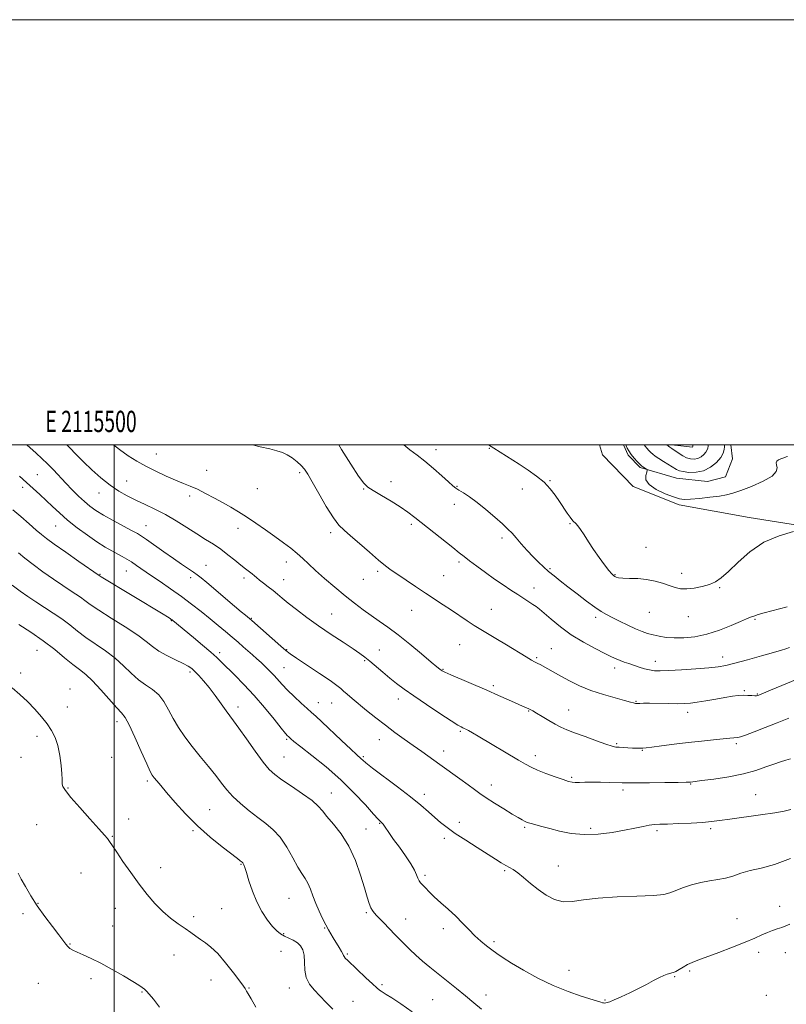
# Model space of a CAD drawing. Extents: x 2114800 to 2117700, y 332300 to 335200.
# Drawn here: x 2115456 to 2115816, y 334737 to 335200 of the extents above; entities that cross this region are included whole.
import ezdxf
from ezdxf.enums import TextEntityAlignment as Align

# ---------------------------------------------------------------- set-up
doc = ezdxf.new("R2010")
doc.units = 0
doc.header["$MEASUREMENT"] = 0
for name, color, linetype, lineweight in [('DTM HARD BREAKLINE', 7, 'Continuous', 0), ('DTM SPOT ELEVATION', 2, 'Continuous', 13), ('GRID LINE', 7, 'Continuous', 0), ('GRID TEXT', 7, 'Continuous', 0), ('INDEX CONTOUR', 41, 'Continuous', 13), ('INTERMEDIATE CONTOUR', 44, 'Continuous', 0)]:
    doc.layers.add(name, color=color, linetype=linetype, lineweight=lineweight)
doc.styles.add('Style-WORKING', font='WORKING.shx')

msp = doc.modelspace()

# ---------------------------------------------------------------- linework, layer by layer
at = {"layer": 'DTM HARD BREAKLINE', "extrusion": (0.1375312318621839, -0.04334689719977316, 0.9895484863136433), "elevation": 277518.5979123334, "flags": 128}
msp.add_lwpolyline([(955507.9048047995, -1897015.970829599), (955507.8143475894, -1897016.180610362), (955509.3691726994, -1897024.431269993), (955510.5434848384, -1897024.431269993)], dxfattribs=at)
at = {"layer": 'DTM HARD BREAKLINE'}
for points in [[(2115951.52, 334874.82, 1080.75), (2115948, 334890.32, 1078.32), (2115937.2, 334913.91, 1077.11), (2115910.91, 334937.22, 1075.89), (2115866.79, 334954.93, 1074.68), (2115798.59, 334965.74, 1073.46), (2115765.73, 334971.81, 1072.25), (2115744.13, 334980.46, 1072.25), (2115729.71, 334995.28, 1072.25), (2115728.184, 335000, 1072.011)], [(2115789.933, 335000, 1070.741), (2115790.72, 334993.39, 1071.03), (2115787.49, 334984.96, 1071.03), (2115779.03, 334982.81, 1071.03), (2115764.42, 334984.27, 1071.03), (2115747.36, 334989.33, 1072.25), (2115741.68, 334995.17, 1072.25), (2115739.595, 335000, 1072.25)]]:
    msp.add_polyline3d(points, dxfattribs=at)
at = {"layer": 'DTM SPOT ELEVATION'}
for p in [(2115651.28, 334997.69, 1075.4), (2115676.37, 334998.3, 1074.1), (2115519.84, 334995.61, 1081.2), (2115543.47, 334987.95, 1081.2), (2115463.88, 334986, 1087.1), (2115505.82, 334983.02, 1083.1), (2115587.31, 334986.94, 1080.3), (2115630.26, 334982.64, 1077.5), (2115704.98, 334983.19, 1073.9), (2115456.93, 334980.07, 1088.4), (2115567.27, 334979.33, 1080.8), (2115617.26, 334979.22, 1078.1), (2115661.21, 334980.47, 1075.9), (2115692.02, 334979.14, 1074.6), (2115492.82, 334977.27, 1084.7), (2115535.51, 334975.87, 1082.4), (2115659.95, 334972.05, 1076.6), (2115472.44, 334961.88, 1088.9), (2115514.9, 334962.03, 1085.2), (2115558.28, 334960.75, 1082.6), (2115639.72, 334962.62, 1078.3), (2115714.36, 334962.97, 1074.1), (2115601.81, 334958.6, 1080.4), (2115682.46, 334956.16, 1076.4), (2115750.06, 334951.75, 1073.3), (2115543.13, 334943.35, 1085.2), (2115580.98, 334944.93, 1082.6), (2115662.12, 334944.94, 1078.3), (2115704.97, 334941.66, 1075.8), (2115493.33, 334939.1, 1089.9), (2115505.66, 334940.62, 1088.8), (2115536, 334937.43, 1086.4), (2115561.03, 334937.31, 1084.4), (2115579.71, 334936.52, 1083.2), (2115617.14, 334936.65, 1080.8), (2115623.98, 334940.53, 1080.3), (2115654.92, 334938.45, 1079.1), (2115735.6, 334938.89, 1073.9), (2115766.92, 334939.54, 1073.6), (2115697.45, 334932.69, 1077.4), (2115784.72, 334932.81, 1074.1), (2115677.42, 334922.58, 1079.1), (2115564.47, 334918.39, 1085.9), (2115602.27, 334920.37, 1083.1), (2115639.92, 334922.13, 1080.8), (2115726.45, 334918.91, 1076.4), (2115751.69, 334921.16, 1074.8), (2115770.06, 334919.12, 1074.6), (2115801.38, 334917.86, 1076.2), (2115526.81, 334917.23, 1090.1), (2115662.5, 334906.04, 1080.9), (2115705.61, 334904.1, 1079.1), (2115463.77, 334903.31, 1096.9), (2115549.57, 334902.19, 1089.6), (2115581.11, 334903.65, 1085.9), (2115624.63, 334903.47, 1083.1), (2115698.72, 334899.84, 1079.8), (2115786.14, 334900.19, 1077.4), (2115579.87, 334895.23, 1087.1), (2115617.74, 334898.5, 1084.2), (2115654.59, 334894.4, 1081.9), (2115735.31, 334894.94, 1078.5), (2115754.54, 334898.16, 1077.4), (2115456.09, 334892.63, 1097.6), (2115535.71, 334893.16, 1092.3), (2115678.24, 334886.64, 1081.7), (2115479.3, 334885.11, 1097.4), (2115796.4, 334884.41, 1079.8), (2115802.5, 334882.75, 1079.9), (2115478.01, 334876.63, 1097.2), (2115558.29, 334876.72, 1091.5), (2115596.03, 334878.64, 1087.3), (2115602.31, 334878.49, 1086.8), (2115633.67, 334880.38, 1084.6), (2115745.47, 334879.35, 1079.9), (2115694.95, 334874.7, 1082.1), (2115713.74, 334875.18, 1081.2), (2115769.65, 334874.21, 1080.5), (2115501.32, 334869.78, 1096.5), (2115463.78, 334862.9, 1098.5), (2115662.74, 334865.18, 1084.2), (2115581.05, 334861.38, 1090.2), (2115624.66, 334861.36, 1086.7), (2115736.37, 334859.45, 1081.8), (2115792.66, 334859.37, 1082.3), (2115456.17, 334853.05, 1098.6), (2115498.8, 334853.04, 1096.8), (2115579.81, 334853.07, 1091.1), (2115617.12, 334853.32, 1087.8), (2115654.99, 334855.94, 1085.4), (2115698.13, 334853.78, 1083.5), (2115748.34, 334856.22, 1082.1), (2115715.18, 334843.57, 1083.8), (2115515.52, 334841.84, 1096.3), (2115677.36, 334840, 1085.4), (2115771.08, 334840.44, 1084.1), (2115478.29, 334838.63, 1097.9), (2115602.14, 334836.2, 1091.3), (2115645.85, 334835.61, 1087.5), (2115739.24, 334837.6, 1084.4), (2115801.65, 334835.43, 1085.1), (2115544.9, 334828.35, 1095.1), (2115463.49, 334821.36, 1098.9), (2115506.77, 334823.95, 1097.3), (2115624.91, 334821.87, 1090.1), (2115662.4, 334822.43, 1087.5), (2115499.18, 334815.79, 1097.9), (2115537.02, 334818.47, 1096.2), (2115618.45, 334819.33, 1091.3), (2115693.11, 334820.09, 1086.2), (2115724.04, 334819.64, 1085.6), (2115755.21, 334818.46, 1086.3), (2115780.58, 334819.49, 1086.3), (2115655.26, 334814.94, 1088.4), (2115559.71, 334802.64, 1096.1), (2115708.91, 334801.79, 1087.2), (2115484.33, 334798.51, 1098.8), (2115521.84, 334801.07, 1097.5), (2115646.19, 334797.44, 1089.7), (2115683.67, 334799.6, 1088.2), (2115464.15, 334784.33, 1099.9), (2115582.24, 334786.62, 1094.9), (2115457.16, 334779.47, 1100.5), (2115500.47, 334781.92, 1098.6), (2115550.48, 334781.83, 1097.1), (2115618.58, 334779.97, 1092.2), (2115812.9, 334782.85, 1089.5), (2115537.39, 334778.08, 1097.6), (2115637.1, 334776.92, 1091.3), (2115792.9, 334777.01, 1089.3), (2115499.22, 334773.56, 1099.2), (2115579.73, 334770, 1095.8), (2115599.02, 334772.65, 1094.1), (2115654.86, 334772.35, 1090.5), (2115479.28, 334765.12, 1099.9), (2115678.62, 334766.19, 1089.7), (2115578.5, 334761.68, 1097.3), (2115609.63, 334760.47, 1093.8), (2115803.13, 334761.17, 1090.4), (2115815.71, 334761.12, 1090.6), (2115528.17, 334759.92, 1098.8), (2115713.96, 334752.74, 1089.3), (2115770.58, 334752.45, 1090.2), (2115464.38, 334746.66, 1101.1), (2115489.07, 334748.91, 1100.4), (2115545.46, 334748.26, 1098.7), (2115763.62, 334749.77, 1090.1), (2115513.01, 334742.65, 1100.1), (2115563.45, 334744.41, 1097.9), (2115582.36, 334744.48, 1096.7), (2115625.99, 334746.05, 1093.7), (2115612.3, 334738.17, 1095.2), (2115649.84, 334739.01, 1092.9), (2115674.85, 334741.15, 1091.5), (2115730.83, 334738.78, 1089.9), (2115806.64, 334740.95, 1091.3)]:
    msp.add_point(p, dxfattribs=at)
at = {"layer": 'GRID LINE', "flags": 128}
for points in [[(2114800, 332300), (2117700, 332300), (2117700, 335200), (2114800, 335200), (2114800, 332300)], [(2115000, 332500), (2117500, 332500), (2117500, 335000), (2115000, 335000), (2115000, 332500)], [(2115500, 332500), (2115500, 335000)]]:
    msp.add_lwpolyline(points, dxfattribs=at)
at = {"layer": 'INDEX CONTOUR', "flags": 128}
for points, elevation in [([(2115820.453, 334889.453), (2115813.937, 334886.773), (2115808.689, 334884.559), (2115803.192, 334882.213), (2115802.713, 334882.034), (2115802.141, 334881.937), (2115801.239, 334881.936), (2115799.833, 334882.024), (2115797.999, 334882.126), (2115795.875, 334882.15), (2115793.53, 334882.013), (2115790.747, 334881.682), (2115787.24, 334881.133), (2115782.896, 334880.373), (2115778.296, 334879.555), (2115774.201, 334878.862), (2115771.093, 334878.432), (2115768.359, 334878.236), (2115765.11, 334878.198), (2115760.771, 334878.246), (2115751.802, 334878.391), (2115748.903, 334878.399), (2115747.149, 334878.37), (2115745.551, 334878.314), (2115745.148, 334878.338), (2115744.766, 334878.423), (2115744.161, 334878.606), (2115742.799, 334878.999), (2115740.071, 334879.73), (2115735.619, 334880.9), (2115730.055, 334882.483), (2115724.238, 334884.431), (2115718.89, 334886.663), (2115714.169, 334888.987), (2115710.095, 334891.184), (2115700.329, 334896.598), (2115699.284, 334897.161), (2115697.71, 334897.96), (2115696.336, 334898.72), (2115693.724, 334900.266), (2115684.434, 334905.939), (2115679.556, 334908.886), (2115672.436, 334913.059), (2115669.376, 334914.937), (2115666.034, 334917.139), (2115658.63, 334922.183), (2115654.754, 334924.765), (2115646.39, 334930.249), (2115641.777, 334933.301), (2115637.27, 334936.312), (2115633.363, 334938.949), (2115630.338, 334941.046), (2115627.603, 334943.104), (2115624.352, 334945.792), (2115620.06, 334949.516), (2115615.359, 334953.637), (2115611.16, 334957.249), (2115608.098, 334959.807), (2115605.664, 334962.199), (2115603.068, 334965.666), (2115599.771, 334970.996), (2115596.227, 334977.143), (2115593.142, 334982.603), (2115591.01, 334986.26), (2115589.47, 334988.539), (2115587.947, 334990.253), (2115586.003, 334992.035), (2115583.746, 334993.808), (2115581.421, 334995.316), (2115579.146, 334996.39), (2115576.546, 334997.21), (2115573.129, 334998.045), (2115568.625, 334999.1), (2115565.052, 335000)], 1080), ([(2115787.117, 335000), (2115787.093, 334999.837), (2115787.013, 334999.061), (2115786.872, 334997.82), (2115786.396, 334996.129), (2115785.257, 334994.041), (2115783.22, 334991.681), (2115780.436, 334989.445), (2115777.15, 334987.797), (2115773.642, 334987.069), (2115770.324, 334987.049), (2115767.639, 334987.393), (2115765.854, 334987.838), (2115764.511, 334988.45), (2115758.322, 334992.216), (2115756.076, 334993.627), (2115754.457, 334994.732), (2115753.323, 334995.62), (2115752.396, 334996.459), (2115751.464, 334997.378), (2115750.557, 334998.354), (2115749.77, 334999.33), (2115749.325, 335000)], 1070), ([(2115817.762, 334774.566), (2115815.911, 334773.666), (2115813.959, 334772.946), (2115811.869, 334772.231), (2115809.632, 334771.443), (2115807.246, 334770.521), (2115804.619, 334769.398), (2115801.308, 334767.957), (2115796.775, 334766.073), (2115790.785, 334763.711), (2115784.294, 334761.227), (2115774.515, 334757.547), (2115771.788, 334756.461), (2115769.684, 334755.471), (2115767.658, 334754.334), (2115765.759, 334753.193), (2115764.187, 334752.285), (2115763.061, 334751.773), (2115762.187, 334751.525), (2115761.291, 334751.329), (2115760.126, 334750.993), (2115758.547, 334750.387), (2115756.435, 334749.401), (2115753.703, 334747.964), (2115750.396, 334746.18), (2115746.585, 334744.198), (2115742.432, 334742.177), (2115738.432, 334740.332), (2115735.163, 334738.892), (2115733.041, 334738.013), (2115731.834, 334737.587), (2115731.148, 334737.428), (2115730.637, 334737.385), (2115730.155, 334737.429), (2115729.606, 334737.56), (2115728.809, 334737.807), (2115727.245, 334738.304), (2115719.589, 334740.679), (2115713.463, 334742.792), (2115706.501, 334745.626), (2115699.295, 334749.143), (2115692.527, 334752.861), (2115686.903, 334756.187), (2115682.893, 334758.692), (2115680.035, 334760.617), (2115677.634, 334762.372), (2115675.123, 334764.303), (2115672.442, 334766.515), (2115669.659, 334769.048), (2115666.814, 334771.92), (2115663.832, 334775.035), (2115660.607, 334778.271), (2115657.118, 334781.5), (2115653.648, 334784.571), (2115650.562, 334787.332), (2115648.142, 334789.654), (2115646.343, 334791.524), (2115645.043, 334792.957), (2115644.113, 334794.016), (2115643.42, 334794.956), (2115642.83, 334796.085), (2115642.18, 334797.68), (2115641.178, 334799.901), (2115639.51, 334802.881), (2115637.009, 334806.627), (2115634.118, 334810.652), (2115631.434, 334814.343), (2115629.423, 334817.212), (2115627.121, 334820.668), (2115626.494, 334821.539), (2115626.05, 334822.052), (2115625.229, 334822.786), (2115624.175, 334823.87), (2115621.951, 334826.318), (2115618.131, 334830.583), (2115612.895, 334836.175), (2115606.574, 334842.364), (2115599.622, 334848.449), (2115592.979, 334853.838), (2115587.705, 334857.963), (2115584.561, 334860.445), (2115583.097, 334861.652), (2115581.934, 334862.705), (2115581.582, 334863.056), (2115580.636, 334864.15), (2115578.604, 334866.643), (2115575.169, 334870.93), (2115570.722, 334876.376), (2115565.828, 334882.085), (2115561.018, 334887.289), (2115556.671, 334891.711), (2115550.545, 334897.744), (2115548.271, 334899.912), (2115545.472, 334902.41), (2115541.603, 334905.707), (2115537.288, 334909.313), (2115527.631, 334917.311), (2115527.232, 334917.624), (2115526.854, 334917.899), (2115526.291, 334918.279), (2115525.147, 334919.004), (2115522.977, 334920.343), (2115493.888, 334937.955), (2115492.892, 334938.587), (2115483.38, 334945.163), (2115477.208, 334949.457), (2115471.737, 334953.304), (2115468.173, 334955.894), (2115465.786, 334957.786), (2115463.363, 334959.881), (2115460.007, 334962.823), (2115456.091, 334966.229), (2115452.304, 334969.457)], 1090), ([(2115521.279, 334735.438), (2115518.452, 334739.173), (2115516.488, 334741.582), (2115515.176, 334742.999), (2115514.196, 334743.893), (2115513.182, 334744.71), (2115511.572, 334745.821), (2115508.757, 334747.574), (2115504.378, 334750.168), (2115499.08, 334753.19), (2115493.755, 334756.078), (2115489.15, 334758.381), (2115485.42, 334760.105), (2115482.574, 334761.37), (2115480.572, 334762.309), (2115479.192, 334763.105), (2115478.164, 334763.953), (2115477.198, 334765.076), (2115473.899, 334769.525), (2115470.921, 334773.429), (2115467.382, 334778.137), (2115463.851, 334783.108), (2115460.798, 334787.863), (2115458.293, 334792.141), (2115456.305, 334795.738), (2115454.794, 334798.521)], 1100)]:
    msp.add_lwpolyline(points, dxfattribs=dict(at, elevation=elevation))
at = {"layer": 'INTERMEDIATE CONTOUR', "flags": 128}
for points, elevation in [([(2115818.174, 334828.491), (2115815.038, 334827.627), (2115810.634, 334826.91), (2115804.03, 334825.971), (2115789.569, 334823.944), (2115784.668, 334823.24), (2115780.852, 334822.752), (2115776.727, 334822.387), (2115771.329, 334822.068), (2115765.433, 334821.8), (2115760.245, 334821.61), (2115756.625, 334821.495), (2115754.053, 334821.354), (2115751.663, 334821.059), (2115748.707, 334820.51), (2115744.895, 334819.726), (2115740.059, 334818.754), (2115734.152, 334817.693), (2115727.624, 334816.855), (2115721.05, 334816.603), (2115714.932, 334817.171), (2115709.475, 334818.274), (2115704.814, 334819.497), (2115701.053, 334820.5), (2115696.116, 334821.785), (2115694.788, 334822.16), (2115693.874, 334822.492), (2115693.008, 334822.909), (2115691.831, 334823.555), (2115690.01, 334824.619), (2115687.21, 334826.306), (2115683.298, 334828.701), (2115678.936, 334831.418), (2115674.979, 334833.956), (2115672.001, 334835.978), (2115669.448, 334837.829), (2115666.482, 334840.016), (2115662.504, 334842.898), (2115653.144, 334849.619), (2115644.72, 334855.699), (2115640.668, 334858.6), (2115636.449, 334861.588), (2115632.063, 334864.729), (2115627.561, 334868.07), (2115623.028, 334871.598), (2115618.72, 334875.069), (2115611.884, 334880.684), (2115609.555, 334882.631), (2115607.846, 334884.122), (2115606.519, 334885.343), (2115604.766, 334886.797), (2115601.628, 334889.064), (2115596.577, 334892.469), (2115585.807, 334899.562), (2115582.765, 334901.629), (2115580.752, 334903.189), (2115578.378, 334905.268), (2115564.688, 334917.389), (2115563.627, 334918.305), (2115561.682, 334919.88), (2115559.708, 334921.502), (2115556.614, 334924.093), (2115543.529, 334935.204), (2115540.835, 334937.446), (2115539.012, 334938.865), (2115537.247, 334940.108), (2115531.73, 334943.848), (2115527.847, 334946.533), (2115523.351, 334949.712), (2115515.264, 334955.474), (2115512.921, 334957.078), (2115511.035, 334958.207), (2115508.451, 334959.585), (2115504.385, 334961.729), (2115499.523, 334964.343), (2115494.922, 334966.925), (2115491.369, 334969.111), (2115488.585, 334971.116), (2115486.023, 334973.292), (2115483.247, 334975.903), (2115480.279, 334978.862), (2115477.247, 334981.993), (2115471.387, 334988.163), (2115468.637, 334990.985), (2115466.005, 334993.554), (2115463.301, 334996.072), (2115458.967, 335000)], 1086), ([(2115818.121, 334852.297), (2115815.885, 334851.58), (2115813.305, 334850.83), (2115810.225, 334849.829), (2115806.475, 334848.438), (2115801.816, 334846.823), (2115795.993, 334845.227), (2115789.027, 334843.857), (2115782.028, 334842.78), (2115776.379, 334842.03), (2115771.064, 334841.372), (2115770.509, 334841.325), (2115768.926, 334841.267), (2115765.272, 334841.189), (2115759.02, 334841.089), (2115751.695, 334840.992), (2115745.339, 334840.924), (2115741.402, 334840.908), (2115738.97, 334840.948), (2115732.981, 334841.184), (2115728.739, 334841.313), (2115724.627, 334841.365), (2115721.304, 334841.302), (2115718.77, 334841.194), (2115716.866, 334841.14), (2115715.349, 334841.245), (2115713.65, 334841.646), (2115711.121, 334842.484), (2115707.375, 334843.828), (2115703.071, 334845.434), (2115699.134, 334846.989), (2115696.167, 334848.305), (2115693.493, 334849.715), (2115690.118, 334851.68), (2115671.166, 334862.915), (2115668.492, 334864.486), (2115666.677, 334865.528), (2115665.455, 334866.191), (2115664.615, 334866.607), (2115663.96, 334866.899), (2115663.191, 334867.264), (2115661.605, 334868.185), (2115658.404, 334870.213), (2115653.148, 334873.658), (2115646.852, 334877.853), (2115640.893, 334881.887), (2115636.31, 334885.082), (2115632.766, 334887.697), (2115629.588, 334890.227), (2115626.272, 334893.018), (2115620.159, 334898.284), (2115617.888, 334900.155), (2115615.565, 334901.877), (2115612.362, 334904.05), (2115607.706, 334907.111), (2115602.063, 334910.845), (2115596.154, 334914.873), (2115590.621, 334918.842), (2115585.779, 334922.482), (2115581.86, 334925.544), (2115578.977, 334927.88), (2115576.754, 334929.722), (2115574.693, 334931.403), (2115572.438, 334933.166), (2115570.187, 334934.895), (2115568.281, 334936.391), (2115566.942, 334937.514), (2115565.938, 334938.404), (2115564.921, 334939.263), (2115563.589, 334940.285), (2115561.821, 334941.621), (2115559.544, 334943.41), (2115556.728, 334945.719), (2115553.524, 334948.314), (2115550.129, 334950.888), (2115546.669, 334953.233), (2115542.994, 334955.536), (2115538.884, 334958.082), (2115534.21, 334961.052), (2115529.178, 334964.205), (2115524.085, 334967.193), (2115519.181, 334969.753), (2115514.537, 334971.96), (2115510.181, 334973.974), (2115506.099, 334975.974), (2115502.124, 334978.22), (2115498.05, 334980.991), (2115493.76, 334984.445), (2115489.488, 334988.273), (2115485.559, 334992.043), (2115482.169, 334995.447), (2115479.009, 334998.671), (2115477.673, 335000)], 1084), ([(2115817.25, 334871.413), (2115811.872, 334869.184), (2115806.208, 334866.949), (2115800.939, 334864.951), (2115796.856, 334863.463), (2115794.487, 334862.663), (2115793.305, 334862.36), (2115789.525, 334861.959), (2115786.442, 334861.648), (2115781.914, 334861.211), (2115776.252, 334860.646), (2115769.913, 334859.957), (2115763.407, 334859.171), (2115757.461, 334858.404), (2115752.857, 334857.798), (2115750.113, 334857.455), (2115748.697, 334857.317), (2115747.81, 334857.288), (2115746.781, 334857.287), (2115745.429, 334857.31), (2115743.7, 334857.371), (2115741.604, 334857.474), (2115737.495, 334857.706), (2115735.969, 334857.828), (2115734.19, 334858.198), (2115731.296, 334859.112), (2115726.774, 334860.73), (2115721.464, 334862.707), (2115716.549, 334864.569), (2115712.893, 334865.982), (2115710.089, 334867.177), (2115707.41, 334868.526), (2115704.344, 334870.272), (2115701.224, 334872.147), (2115698.596, 334873.757), (2115696.843, 334874.81), (2115695.694, 334875.452), (2115694.711, 334875.935), (2115693.485, 334876.493), (2115685.435, 334880.05), (2115680.768, 334882.098), (2115675.206, 334884.512), (2115658.329, 334891.744), (2115655.567, 334892.973), (2115654.288, 334893.605), (2115653.716, 334893.968), (2115653.098, 334894.43), (2115651.754, 334895.522), (2115649.022, 334897.816), (2115644.524, 334901.627), (2115639.003, 334906.238), (2115633.485, 334910.679), (2115628.763, 334914.212), (2115624.698, 334917.053), (2115620.919, 334919.651), (2115617.092, 334922.402), (2115613.034, 334925.485), (2115608.601, 334929.022), (2115603.763, 334933.038), (2115598.947, 334937.159), (2115594.697, 334940.916), (2115591.378, 334943.969), (2115588.655, 334946.511), (2115586.014, 334948.867), (2115583.022, 334951.317), (2115579.562, 334953.964), (2115575.596, 334956.865), (2115571.16, 334960.02), (2115566.577, 334963.194), (2115562.242, 334966.096), (2115558.421, 334968.527), (2115554.865, 334970.655), (2115551.195, 334972.745), (2115547.161, 334974.973), (2115543.017, 334977.169), (2115539.145, 334979.074), (2115535.776, 334980.537), (2115532.53, 334981.83), (2115528.874, 334983.335), (2115524.454, 334985.321), (2115519.618, 334987.634), (2115514.895, 334990.011), (2115510.656, 334992.295), (2115506.655, 334994.753), (2115502.491, 334997.759), (2115499.755, 335000)], 1082), ([(2115817.645, 334904.65), (2115815.812, 334904.055), (2115813.778, 334903.428), (2115810.076, 334902.335), (2115804.38, 334900.7), (2115797.822, 334898.856), (2115791.897, 334897.241), (2115787.61, 334896.175), (2115784.011, 334895.532), (2115779.661, 334895.069), (2115773.606, 334894.599), (2115766.844, 334894.154), (2115760.862, 334893.818), (2115756.751, 334893.668), (2115754.031, 334893.746), (2115751.828, 334894.085), (2115749.445, 334894.691), (2115746.89, 334895.467), (2115741.977, 334897.064), (2115739.819, 334897.789), (2115737.891, 334898.497), (2115736.1, 334899.254), (2115733.925, 334900.288), (2115730.739, 334901.868), (2115726.136, 334904.189), (2115720.639, 334907.164), (2115714.989, 334910.63), (2115709.844, 334914.371), (2115705.506, 334917.94), (2115702.198, 334920.835), (2115700.001, 334922.72), (2115698.453, 334923.923), (2115696.963, 334924.939), (2115695.045, 334926.178), (2115689.794, 334929.538), (2115686.551, 334931.645), (2115682.928, 334934.06), (2115678.934, 334936.812), (2115674.665, 334939.862), (2115670.546, 334942.881), (2115667.089, 334945.472), (2115664.563, 334947.42), (2115662.267, 334949.244), (2115659.262, 334951.649), (2115641.418, 334965.825), (2115638.139, 334968.314), (2115634.568, 334970.764), (2115630.205, 334973.487), (2115625.666, 334976.191), (2115621.845, 334978.434), (2115619.313, 334980.043), (2115617.343, 334981.931), (2115614.889, 334985.281), (2115611.221, 334990.868), (2115606.903, 334997.847), (2115605.668, 335000)], 1078), ([(2115816.511, 334923.785), (2115805.681, 334920.885), (2115802.933, 334920.112), (2115800.81, 334919.458), (2115799.213, 334918.869), (2115797.437, 334918.096), (2115794.626, 334916.836), (2115790.191, 334914.925), (2115784.626, 334912.762), (2115778.694, 334910.879), (2115773.05, 334909.698), (2115767.91, 334909.168), (2115763.384, 334909.127), (2115759.54, 334909.42), (2115756.275, 334909.938), (2115753.45, 334910.579), (2115750.885, 334911.288), (2115748.258, 334912.186), (2115745.213, 334913.44), (2115741.547, 334915.135), (2115737.689, 334917.023), (2115734.222, 334918.776), (2115731.509, 334920.202), (2115729.043, 334921.664), (2115726.091, 334923.663), (2115722.16, 334926.524), (2115717.703, 334929.872), (2115713.41, 334933.159), (2115709.819, 334935.956), (2115706.853, 334938.326), (2115704.286, 334940.454), (2115701.9, 334942.529), (2115699.521, 334944.747), (2115696.984, 334947.309), (2115694.208, 334950.309), (2115691.441, 334953.415), (2115689.014, 334956.19), (2115687.093, 334958.365), (2115685.19, 334960.36), (2115682.653, 334962.765), (2115679.048, 334965.966), (2115674.824, 334969.543), (2115670.65, 334972.874), (2115667.086, 334975.464), (2115664.252, 334977.337), (2115662.161, 334978.642), (2115660.705, 334979.599), (2115659.298, 334980.702), (2115657.234, 334982.513), (2115654.034, 334985.39), (2115650.111, 334988.859), (2115646.102, 334992.241), (2115642.484, 334995.059), (2115639.096, 334997.645), (2115636.258, 335000)], 1076), ([(2115819.517, 334959.157), (2115812.757, 334957.253), (2115805.594, 334954.141), (2115799.017, 334949.705), (2115793.377, 334944.772), (2115788.864, 334940.41), (2115785.519, 334937.423), (2115782.784, 334935.564), (2115779.951, 334934.325), (2115776.515, 334933.308), (2115772.788, 334932.545), (2115769.285, 334932.176), (2115766.365, 334932.303), (2115763.764, 334932.862), (2115761.062, 334933.75), (2115757.924, 334934.838), (2115754.347, 334935.905), (2115750.419, 334936.705), (2115746.294, 334937.072), (2115742.408, 334937.163), (2115739.268, 334937.208), (2115737.233, 334937.394), (2115736.066, 334937.7), (2115735.385, 334938.053), (2115734.816, 334938.462), (2115734.026, 334939.26), (2115732.694, 334940.86), (2115730.62, 334943.533), (2115728.075, 334946.971), (2115725.455, 334950.721), (2115723.089, 334954.363), (2115721.056, 334957.606), (2115719.373, 334960.186), (2115718.047, 334961.931), (2115717.043, 334963.005), (2115715.783, 334964.153), (2115715.228, 334964.814), (2115714.4, 334965.977), (2115713.109, 334967.886), (2115709.5, 334973.275), (2115707.403, 334976.306), (2115705.011, 334979.372), (2115702.143, 334982.378), (2115698.677, 334985.257), (2115694.724, 334988.049), (2115690.454, 334990.827), (2115678.568, 334998.378), (2115676.1, 335000)], 1074), ([(2115816.583, 334994.5), (2115815.967, 334994.308), (2115814.87, 334993.932), (2115813.558, 334993.428), (2115812.388, 334992.86), (2115811.652, 334992.261), (2115811.368, 334991.528), (2115811.477, 334990.529), (2115811.767, 334989.154), (2115811.402, 334987.394), (2115809.384, 334985.266), (2115805.134, 334982.847), (2115799.726, 334980.46), (2115794.645, 334978.49), (2115790.952, 334977.21), (2115787.976, 334976.44), (2115784.621, 334975.889), (2115780.149, 334975.334), (2115775.261, 334974.814), (2115771.02, 334974.436), (2115768.131, 334974.315), (2115765.854, 334974.602), (2115763.098, 334975.46), (2115759.159, 334976.982), (2115754.9, 334978.997), (2115751.578, 334981.27), (2115750.103, 334983.557), (2115749.995, 334985.595), (2115750.428, 334987.118), (2115750.713, 334987.955), (2115750.709, 334988.328), (2115750.414, 334988.556), (2115748.599, 334989.647), (2115748.198, 334989.915), (2115747.783, 334990.279), (2115747.078, 334990.987), (2115745.903, 334992.205), (2115744.476, 334993.781), (2115743.112, 334995.483), (2115742.062, 334997.095), (2115741.325, 334998.476), (2115740.832, 334999.499), (2115740.566, 335000)], 1072), ([(2115779.421, 335000), (2115779.28, 334999.353), (2115779.126, 334998.488), (2115778.867, 334997.58), (2115778.318, 334996.568), (2115777.345, 334995.44), (2115776.015, 334994.371), (2115774.445, 334993.586), (2115772.742, 334993.257), (2115770.965, 334993.387), (2115769.162, 334993.93), (2115767.394, 334994.813), (2115765.756, 334995.846), (2115762.289, 334998.214), (2115761.262, 334998.97), (2115759.98, 335000)], 1068), ([(2115818.104, 334805.326), (2115810.516, 334802.496), (2115804.242, 334800.846), (2115799.061, 334799.668), (2115794.737, 334798.409), (2115790.966, 334797.146), (2115787.427, 334796.112), (2115783.834, 334795.445), (2115780.046, 334794.907), (2115775.957, 334794.165), (2115771.573, 334792.992), (2115767.352, 334791.582), (2115763.863, 334790.241), (2115761.312, 334789.209), (2115758.442, 334788.485), (2115753.634, 334788.008), (2115745.868, 334787.691), (2115736.538, 334787.347), (2115727.636, 334786.766), (2115720.699, 334785.867), (2115715.434, 334785.099), (2115711.092, 334785.042), (2115707.045, 334786.124), (2115703.154, 334788.154), (2115699.404, 334790.789), (2115695.812, 334793.678), (2115692.54, 334796.443), (2115689.784, 334798.7), (2115687.648, 334800.196), (2115685.877, 334801.204), (2115684.128, 334802.126), (2115682.055, 334803.329), (2115679.316, 334805.028), (2115670.68, 334810.513), (2115665.328, 334813.957), (2115660.401, 334817.221), (2115656.553, 334819.929), (2115653.509, 334822.283), (2115650.761, 334824.624), (2115647.808, 334827.275), (2115644.167, 334830.473), (2115639.361, 334834.43), (2115633.225, 334839.176), (2115621.547, 334847.942), (2115618.393, 334850.387), (2115616.884, 334851.653), (2115616.161, 334852.324), (2115613.98, 334854.271), (2115611.255, 334856.793), (2115606.935, 334860.873), (2115597.626, 334869.712), (2115594.783, 334872.369), (2115592.832, 334874.138), (2115590.78, 334875.958), (2115587.909, 334878.525), (2115584.587, 334881.573), (2115581.453, 334884.588), (2115578.984, 334887.177), (2115575.166, 334891.486), (2115573.21, 334893.546), (2115571.152, 334895.58), (2115569.085, 334897.535), (2115567.072, 334899.379), (2115565.06, 334901.183), (2115560.72, 334905.023), (2115558.246, 334907.189), (2115555.485, 334909.57), (2115552.379, 334912.192), (2115548.918, 334915.064), (2115545.1, 334918.188), (2115540.926, 334921.55), (2115536.414, 334925.079), (2115531.586, 334928.691), (2115526.529, 334932.283), (2115521.579, 334935.687), (2115517.139, 334938.717), (2115510.569, 334943.267), (2115508.113, 334944.906), (2115505.924, 334946.246), (2115503.792, 334947.438), (2115498.875, 334950.058), (2115495.725, 334951.866), (2115491.905, 334954.289), (2115487.379, 334957.438), (2115482.587, 334961.014), (2115478.089, 334964.616), (2115474.302, 334967.927), (2115471.068, 334970.959), (2115468.086, 334973.805), (2115465.097, 334976.563), (2115458.792, 334982.218), (2115455.42, 334985.273)], 1088), ([(2115672.746, 334734.44), (2115669.188, 334737.461), (2115665.286, 334740.721), (2115661.022, 334744.178), (2115652.356, 334751.076), (2115648.463, 334754.216), (2115644.961, 334757.139), (2115641.816, 334759.919), (2115639.001, 334762.601), (2115636.516, 334765.108), (2115634.362, 334767.333), (2115632.51, 334769.225), (2115629.03, 334772.744), (2115627.089, 334774.737), (2115623.497, 334778.475), (2115622.295, 334779.775), (2115621.438, 334780.906), (2115620.734, 334782.247), (2115619.996, 334784.182), (2115619.053, 334787.134), (2115617.734, 334791.534), (2115615.891, 334797.57), (2115613.463, 334804.463), (2115610.41, 334811.192), (2115606.8, 334816.918), (2115603.147, 334821.527), (2115600.074, 334825.086), (2115597.924, 334827.754), (2115595.931, 334830.061), (2115593.045, 334832.629), (2115588.6, 334835.87), (2115583.438, 334839.36), (2115578.779, 334842.464), (2115575.477, 334844.829), (2115572.906, 334847.217), (2115570.073, 334850.67), (2115566.302, 334855.823), (2115562.174, 334861.663), (2115558.586, 334866.767), (2115556.16, 334870.138), (2115554.431, 334872.473), (2115552.658, 334874.891), (2115550.284, 334878.216), (2115547.488, 334882.094), (2115544.632, 334885.872), (2115542.029, 334889.021), (2115539.782, 334891.491), (2115537.946, 334893.348), (2115536.461, 334894.709), (2115534.823, 334895.871), (2115532.413, 334897.179), (2115528.859, 334898.888), (2115524.766, 334900.889), (2115520.985, 334902.981), (2115518.035, 334905.062), (2115515.109, 334907.419), (2115511.07, 334910.434), (2115505.221, 334914.305), (2115498.617, 334918.473), (2115492.752, 334922.193), (2115488.736, 334924.912), (2115486.138, 334926.826), (2115484.141, 334928.328), (2115482.015, 334929.79), (2115479.362, 334931.525), (2115475.868, 334933.827), (2115471.393, 334936.866), (2115466.484, 334940.302), (2115461.859, 334943.667), (2115458.061, 334946.604), (2115454.926, 334949.193)], 1092), ([(2115640.063, 334733.313), (2115634.839, 334737.017), (2115630.641, 334739.775), (2115627.969, 334741.474), (2115625.563, 334742.953), (2115624.71, 334743.522), (2115623.468, 334744.517), (2115621.424, 334746.352), (2115618.365, 334749.234), (2115609.814, 334757.443), (2115608.688, 334758.562), (2115608.143, 334759.215), (2115607.867, 334759.755), (2115607.565, 334760.483), (2115606.952, 334761.686), (2115605.837, 334763.54), (2115603.021, 334767.989), (2115601.839, 334769.936), (2115600.745, 334771.873), (2115599.518, 334774.189), (2115598.01, 334777.16), (2115596.363, 334780.609), (2115594.793, 334784.241), (2115593.457, 334787.782), (2115592.28, 334791.022), (2115591.123, 334793.768), (2115589.853, 334795.985), (2115588.328, 334798.267), (2115586.404, 334801.363), (2115583.987, 334805.74), (2115581.165, 334810.724), (2115578.077, 334815.354), (2115574.819, 334818.935), (2115571.344, 334821.82), (2115567.564, 334824.625), (2115563.477, 334827.814), (2115559.431, 334831.237), (2115555.857, 334834.59), (2115553.02, 334837.689), (2115550.509, 334840.816), (2115547.747, 334844.37), (2115544.322, 334848.622), (2115540.496, 334853.328), (2115536.696, 334858.115), (2115533.276, 334862.686), (2115530.291, 334867.045), (2115527.72, 334871.275), (2115525.493, 334875.396), (2115523.336, 334879.196), (2115520.928, 334882.408), (2115518.033, 334884.899), (2115514.782, 334887.08), (2115511.388, 334889.505), (2115507.99, 334892.572), (2115504.423, 334896.085), (2115500.442, 334899.698), (2115495.918, 334903.125), (2115486.681, 334909.425), (2115482.725, 334912.386), (2115479.084, 334915.26), (2115475.39, 334918.069), (2115471.385, 334920.823), (2115467.224, 334923.503), (2115463.173, 334926.082), (2115459.406, 334928.57), (2115455.76, 334931.147), (2115451.981, 334934.03)], 1094), ([(2115602.756, 334734.451), (2115599.625, 334737.667), (2115596.692, 334740.82), (2115594.028, 334743.629), (2115591.839, 334746.346), (2115590.361, 334749.354), (2115589.709, 334752.888), (2115589.528, 334756.577), (2115589.337, 334759.9), (2115588.748, 334762.458), (2115587.685, 334764.346), (2115586.162, 334765.778), (2115584.231, 334766.949), (2115582.109, 334767.968), (2115580.055, 334768.92), (2115578.238, 334769.934), (2115576.47, 334771.313), (2115574.474, 334773.399), (2115572.075, 334776.452), (2115569.491, 334780.379), (2115567.043, 334785.004), (2115564.995, 334790.056), (2115563.39, 334794.898), (2115562.217, 334798.797), (2115561.446, 334801.229), (2115560.974, 334802.483), (2115560.679, 334803.052), (2115560.45, 334803.365), (2115560.207, 334803.597), (2115559.305, 334804.315), (2115557.964, 334805.364), (2115550.779, 334810.915), (2115545.141, 334815.487), (2115539.151, 334820.791), (2115533.531, 334826.411), (2115528.626, 334831.795), (2115524.684, 334836.359), (2115521.868, 334839.67), (2115519.991, 334841.899), (2115518.779, 334843.373), (2115517.916, 334844.54), (2115516.926, 334846.353), (2115515.291, 334849.89), (2115512.703, 334855.732), (2115509.693, 334862.479), (2115507, 334868.238), (2115505.103, 334871.694), (2115503.439, 334873.851), (2115501.179, 334876.297), (2115493.714, 334884.762), (2115489.813, 334888.959), (2115486.614, 334891.946), (2115483.747, 334894.231), (2115480.61, 334896.656), (2115476.714, 334899.86), (2115472.029, 334903.695), (2115466.639, 334907.809), (2115460.754, 334911.856), (2115455.088, 334915.482)], 1096), ([(2115566.655, 334735.452), (2115564.451, 334739.345), (2115563.058, 334741.778), (2115562.304, 334743.043), (2115561.549, 334744.238), (2115560.763, 334745.366), (2115559.042, 334747.721), (2115556.085, 334751.663), (2115552.398, 334756.353), (2115548.692, 334760.653), (2115545.527, 334763.7), (2115542.872, 334765.746), (2115540.544, 334767.32), (2115538.352, 334768.875), (2115536.047, 334770.571), (2115533.369, 334772.493), (2115530.145, 334774.727), (2115526.544, 334777.358), (2115522.822, 334780.476), (2115519.17, 334784.156), (2115515.52, 334788.436), (2115511.749, 334793.338), (2115507.828, 334798.752), (2115504.144, 334804.017), (2115501.186, 334808.34), (2115497.516, 334813.796), (2115496.782, 334814.785), (2115495.416, 334816.411), (2115492.797, 334819.36), (2115488.616, 334823.988), (2115483.818, 334829.335), (2115479.663, 334834.108), (2115477.11, 334837.326), (2115475.915, 334839.235), (2115475.534, 334840.39), (2115475.481, 334841.357), (2115475.514, 334842.76), (2115475.449, 334845.232), (2115475.131, 334849.151), (2115474.512, 334853.868), (2115473.574, 334858.476), (2115472.291, 334862.294), (2115470.6, 334865.548), (2115468.433, 334868.69), (2115465.753, 334872.068), (2115462.653, 334875.619), (2115459.263, 334879.177), (2115455.705, 334882.589), (2115452.082, 334885.753)], 1098)]:
    msp.add_lwpolyline(points, dxfattribs=dict(at, elevation=elevation))

# ---------------------------------------------------------------- texts
at = {"layer": 'GRID TEXT', "style": 'Style-WORKING', "width": 0.67}
msp.add_text('E 2115500', height=10, dxfattribs=at).set_placement((2115489.1125, 335006), align=Align.CENTER)

doc.saveas('drawing.dxf')
